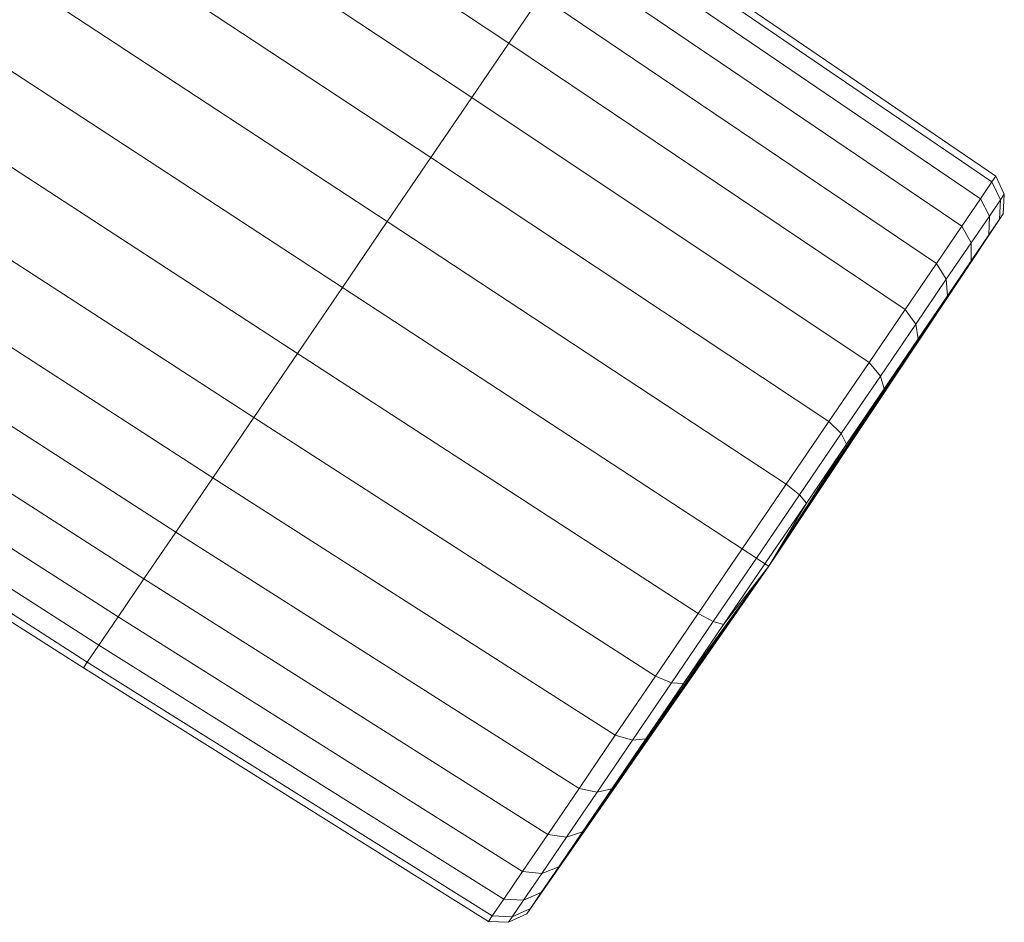
# Model space of a CAD drawing. Units: millimetres. Extents: x 1441 to 22215, y -1596 to 17718.
# Drawn here: x 6855 to 6992, y 5688 to 5813 of the extents above; entities that cross this region are included whole.
import ezdxf

# ---------------------------------------------------------------- set-up
doc = ezdxf.new("R2010")
doc.units = ezdxf.units.MM
doc.linetypes.add('K5LT32781', pattern=[0])
doc.layers.get('0').update_dxf_attribs({"true_color": 0x3d8706})

# ---------------------------------------------------------------- blocks, each defined once
blk = doc.blocks.new('U62')
at = {"color": 151, "linetype": 'K5LT32781', "lineweight": 18, "true_color": 0x9ab9e5}
for p, q in [((6762.05, 5916.92), (6923.12, 5810.22)), ((6762.05, 5916.92), (6923.12, 5810.22)), ((6917.99, 5802.69), (6756.76, 5909.16)), ((6917.99, 5802.69), (6756.76, 5909.16)), ((6750.91, 5900.57), (6912.31, 5794.35)), ((6750.91, 5900.57), (6912.31, 5794.35)), ((6906.25, 5785.46), (6744.68, 5891.42)), ((6906.25, 5785.46), (6744.68, 5891.42)), ((6738.24, 5881.97), (6900.01, 5776.29)), ((6738.24, 5881.97), (6900.01, 5776.29)), ((6893.77, 5767.13), (6731.81, 5872.53)), ((6893.77, 5767.13), (6731.81, 5872.53)), ((6725.58, 5863.38), (6887.71, 5758.24)), ((6725.58, 5863.38), (6887.71, 5758.24)), ((6882.03, 5749.9), (6719.72, 5854.79)), ((6882.03, 5749.9), (6719.72, 5854.79)), ((6714.44, 5847.03), (6876.9, 5742.37)), ((6714.44, 5847.03), (6876.9, 5742.37)), ((6872.47, 5735.86), (6709.87, 5840.32)), ((6872.47, 5735.86), (6709.87, 5840.32)), ((6706.17, 5834.89), (6868.87, 5730.59)), ((6706.17, 5834.89), (6868.87, 5730.59)), ((6866.22, 5726.69), (6703.43, 5830.88)), ((6866.22, 5726.69), (6703.44, 5830.88)), ((6701.77, 5828.43), (6864.6, 5724.32)), ((6701.77, 5828.43), (6864.6, 5724.32)), ((6990.21, 5790.96), (6935.42, 5828.27)), ((6990.21, 5790.96), (6935.42, 5828.27)), ((6935.97, 5829.08), (6990.75, 5791.75)), ((6864.05, 5723.51), (6701.2, 5827.6)), ((6933.8, 5825.9), (6988.63, 5788.63)), ((6933.8, 5825.9), (6988.63, 5788.63)), ((6986.03, 5784.82), (6931.15, 5822)), ((6986.03, 5784.82), (6931.15, 5822)), ((6927.56, 5816.73), (6923.12, 5810.22)), ((6927.56, 5816.73), (6923.12, 5810.22)), ((6927.56, 5816.73), (6982.51, 5779.65)), ((6927.56, 5816.73), (6982.51, 5779.65)), ((6917.99, 5802.69), (6923.12, 5810.22)), ((6917.99, 5802.69), (6923.12, 5810.22)), ((6978.16, 5773.27), (6923.12, 5810.22)), ((6978.16, 5773.27), (6923.12, 5810.22)), ((6917.99, 5802.69), (6912.31, 5794.35)), ((6917.99, 5802.69), (6912.31, 5794.35)), ((6917.99, 5802.69), (6973.14, 5765.89)), ((6917.99, 5802.69), (6973.14, 5765.89)), ((6906.25, 5785.46), (6912.31, 5794.35)), ((6906.25, 5785.46), (6912.31, 5794.35)), ((6967.57, 5757.72), (6912.31, 5794.35)), ((6967.57, 5757.72), (6912.31, 5794.35)), ((6990.21, 5790.96), (6990.75, 5791.75)), ((6990.21, 5790.96), (6990.75, 5791.75)), ((6991.92, 5789.26), (6990.75, 5791.75)), ((6990.21, 5790.96), (6988.63, 5788.63)), ((6990.21, 5790.96), (6988.63, 5788.63)), ((6990.21, 5790.96), (6991.4, 5788.49)), ((6990.21, 5790.96), (6991.4, 5788.49)), ((6986.03, 5784.82), (6988.63, 5788.63)), ((6986.03, 5784.82), (6988.63, 5788.63)), ((6989.85, 5786.22), (6988.63, 5788.63)), ((6989.85, 5786.22), (6988.63, 5788.63)), ((6989.85, 5786.22), (6991.4, 5788.49)), ((6989.85, 5786.22), (6991.4, 5788.49)), ((6991.27, 5785.78), (6991.4, 5788.49)), ((6991.27, 5785.78), (6991.4, 5788.49)), ((6991.92, 5789.26), (6991.4, 5788.49)), ((6991.92, 5789.26), (6991.4, 5788.49)), ((6991.92, 5789.26), (6991.77, 5786.52)), ((6959.22, 5737.62), (6991.77, 5786.52)), ((6959.22, 5737.62), (6991.27, 5785.78)), ((6959.22, 5737.62), (6991.27, 5785.78)), ((6989.85, 5786.22), (6987.31, 5782.49)), ((6989.85, 5786.22), (6987.31, 5782.49)), ((6989.85, 5786.22), (6989.78, 5783.59)), ((6989.85, 5786.22), (6989.78, 5783.59)), ((6991.27, 5785.78), (6989.78, 5783.59)), ((6991.27, 5785.78), (6989.78, 5783.59)), ((6991.27, 5785.78), (6991.77, 5786.52)), ((6991.27, 5785.78), (6991.77, 5786.52)), ((6906.25, 5785.46), (6900.01, 5776.29)), ((6906.25, 5785.46), (6900.01, 5776.29)), ((6906.25, 5785.46), (6961.64, 5749.01)), ((6906.25, 5785.46), (6961.64, 5749.01)), ((6986.03, 5784.82), (6982.51, 5779.65)), ((6986.03, 5784.82), (6982.51, 5779.65)), ((6986.03, 5784.82), (6987.31, 5782.49)), ((6986.03, 5784.82), (6987.31, 5782.49)), ((6959.22, 5737.62), (6989.78, 5783.59)), ((6959.22, 5737.62), (6989.78, 5783.59)), ((6987.34, 5780.01), (6989.78, 5783.59)), ((6987.34, 5780.01), (6989.78, 5783.59)), ((6983.87, 5777.44), (6987.31, 5782.49)), ((6983.87, 5777.44), (6987.31, 5782.49)), ((6987.34, 5780.01), (6987.31, 5782.49)), ((6987.34, 5780.01), (6987.31, 5782.49)), ((6959.22, 5737.62), (6987.34, 5780.01)), ((6959.22, 5737.62), (6987.34, 5780.01)), ((6978.16, 5773.27), (6982.51, 5779.65)), ((6978.16, 5773.27), (6982.51, 5779.65)), ((6983.87, 5777.44), (6982.51, 5779.65)), ((6983.87, 5777.44), (6982.51, 5779.65)), ((6987.34, 5780.01), (6984.03, 5775.16)), ((6987.34, 5780.01), (6984.03, 5775.16)), ((6893.77, 5767.13), (6900.01, 5776.29)), ((6893.77, 5767.13), (6900.01, 5776.29)), ((6955.52, 5740.03), (6900.01, 5776.29)), ((6955.52, 5740.03), (6900.01, 5776.29)), ((6983.87, 5777.44), (6979.62, 5771.21)), ((6983.87, 5777.44), (6979.62, 5771.21)), ((6983.87, 5777.44), (6984.03, 5775.16)), ((6983.87, 5777.44), (6984.03, 5775.16)), ((6959.22, 5737.62), (6984.03, 5775.16)), ((6959.22, 5737.62), (6984.03, 5775.16)), ((6979.95, 5769.17), (6984.03, 5775.16)), ((6979.95, 5769.17), (6984.03, 5775.16)), ((6978.16, 5773.27), (6973.14, 5765.89)), ((6978.16, 5773.27), (6973.14, 5765.89)), ((6978.16, 5773.27), (6979.62, 5771.21)), ((6978.16, 5773.27), (6979.62, 5771.21)), ((6974.71, 5764), (6979.62, 5771.21)), ((6974.71, 5764), (6979.62, 5771.21)), ((6979.95, 5769.17), (6979.62, 5771.21)), ((6979.95, 5769.17), (6979.62, 5771.21)), ((6959.22, 5737.62), (6979.95, 5769.17)), ((6959.22, 5737.62), (6979.95, 5769.17)), ((6979.95, 5769.17), (6975.23, 5762.24)), ((6979.95, 5769.17), (6975.23, 5762.24)), ((6893.77, 5767.13), (6887.71, 5758.24)), ((6893.77, 5767.13), (6887.71, 5758.24)), ((6893.77, 5767.13), (6949.4, 5731.05)), ((6893.77, 5767.13), (6949.4, 5731.05)), ((6967.57, 5757.72), (6973.14, 5765.89)), ((6967.57, 5757.72), (6973.14, 5765.89)), ((6974.71, 5764), (6973.14, 5765.89)), ((6974.71, 5764), (6973.14, 5765.89)), ((6974.71, 5764), (6969.27, 5756.02)), ((6974.71, 5764), (6969.27, 5756.02)), ((6974.71, 5764), (6975.23, 5762.24)), ((6974.71, 5764), (6975.23, 5762.24)), ((6959.22, 5737.62), (6975.23, 5762.24)), ((6959.22, 5737.62), (6975.23, 5762.24)), ((6970, 5754.57), (6975.23, 5762.24)), ((6970, 5754.57), (6975.23, 5762.24)), ((6882.03, 5749.9), (6887.71, 5758.24)), ((6882.03, 5749.9), (6887.71, 5758.24)), ((6943.47, 5722.35), (6887.71, 5758.24)), ((6943.47, 5722.35), (6887.71, 5758.24)), ((6967.57, 5757.72), (6961.64, 5749.01)), ((6967.57, 5757.72), (6961.64, 5749.01)), ((6967.57, 5757.72), (6969.27, 5756.02)), ((6967.57, 5757.72), (6969.27, 5756.02)), ((6963.48, 5747.51), (6969.27, 5756.02)), ((6963.48, 5747.51), (6969.27, 5756.02)), ((6970, 5754.57), (6969.27, 5756.02)), ((6970, 5754.57), (6969.27, 5756.02)), ((6959.22, 5737.62), (6970, 5754.57)), ((6959.22, 5737.62), (6970, 5754.57)), ((6970, 5754.57), (6964.44, 5746.39)), ((6970, 5754.57), (6964.44, 5746.39)), ((6882.03, 5749.9), (6876.9, 5742.37)), ((6882.03, 5749.9), (6876.9, 5742.37)), ((6882.03, 5749.9), (6937.9, 5714.17)), ((6882.03, 5749.9), (6937.9, 5714.17)), ((6955.52, 5740.03), (6961.64, 5749.01)), ((6955.52, 5740.03), (6961.64, 5749.01)), ((6963.48, 5747.51), (6961.64, 5749.01)), ((6963.48, 5747.51), (6961.64, 5749.01)), ((6963.48, 5747.51), (6957.5, 5738.74)), ((6963.48, 5747.51), (6957.5, 5738.74)), ((6963.48, 5747.51), (6964.44, 5746.39)), ((6963.48, 5747.51), (6964.44, 5746.39)), ((6958.69, 5737.96), (6964.44, 5746.39)), ((6958.69, 5737.96), (6964.44, 5746.39)), ((6959.22, 5737.62), (6964.44, 5746.39)), ((6959.22, 5737.62), (6964.44, 5746.39)), ((6872.47, 5735.86), (6876.9, 5742.37)), ((6872.47, 5735.86), (6876.9, 5742.37)), ((6932.88, 5706.79), (6876.9, 5742.37)), ((6932.88, 5706.79), (6876.9, 5742.37)), ((6955.52, 5740.03), (6949.4, 5731.05)), ((6955.52, 5740.03), (6949.4, 5731.05)), ((6955.52, 5740.03), (6957.5, 5738.74)), ((6955.52, 5740.03), (6957.5, 5738.74)), ((6951.52, 5729.96), (6957.5, 5738.74)), ((6951.52, 5729.96), (6957.5, 5738.74)), ((6958.69, 5737.96), (6952.95, 5729.53)), ((6958.69, 5737.96), (6952.95, 5729.53)), ((6958.69, 5737.96), (6957.5, 5738.74)), ((6958.69, 5737.96), (6957.5, 5738.74)), ((6959.22, 5737.62), (6958.69, 5737.96)), ((6959.22, 5737.62), (6958.69, 5737.96)), ((6959.22, 5737.62), (6925.61, 5689.4)), ((6959.22, 5737.62), (6926.12, 5690.14)), ((6959.22, 5737.62), (6926.12, 5690.14)), ((6959.22, 5737.62), (6927.61, 5692.33)), ((6959.22, 5737.62), (6927.61, 5692.33)), ((6959.22, 5737.62), (6930.05, 5695.91)), ((6959.22, 5737.62), (6930.05, 5695.91)), ((6959.22, 5737.62), (6933.35, 5700.76)), ((6959.22, 5737.62), (6933.35, 5700.76)), ((6959.22, 5737.62), (6937.43, 5706.75)), ((6959.22, 5737.62), (6937.43, 5706.75)), ((6959.22, 5737.62), (6942.15, 5713.68)), ((6959.22, 5737.62), (6942.15, 5713.68)), ((6959.22, 5737.62), (6947.38, 5721.35)), ((6959.22, 5737.62), (6947.38, 5721.35)), ((6959.22, 5737.62), (6952.95, 5729.53)), ((6959.22, 5737.62), (6952.95, 5729.53)), ((6872.47, 5735.86), (6868.87, 5730.59)), ((6872.47, 5735.86), (6868.87, 5730.59)), ((6872.47, 5735.86), (6928.53, 5700.41)), ((6872.47, 5735.86), (6928.53, 5700.41)), ((6943.47, 5722.35), (6949.4, 5731.05)), ((6943.47, 5722.35), (6949.4, 5731.05)), ((6951.52, 5729.96), (6949.4, 5731.05)), ((6951.52, 5729.96), (6949.4, 5731.05)), ((6866.22, 5726.69), (6868.87, 5730.59)), ((6866.22, 5726.69), (6868.87, 5730.59)), ((6925.01, 5695.25), (6868.87, 5730.59)), ((6925.01, 5695.25), (6868.87, 5730.59)), ((6951.52, 5729.96), (6945.73, 5721.46)), ((6951.52, 5729.96), (6945.73, 5721.46)), ((6951.52, 5729.96), (6952.95, 5729.53)), ((6951.52, 5729.96), (6952.95, 5729.53)), ((6947.38, 5721.35), (6952.95, 5729.53)), ((6947.38, 5721.35), (6952.95, 5729.53)), ((6866.22, 5726.69), (6864.6, 5724.32)), ((6866.22, 5726.69), (6864.6, 5724.32)), ((6866.22, 5726.69), (6922.41, 5691.43)), ((6866.22, 5726.69), (6922.41, 5691.43)), ((6864.05, 5723.51), (6864.6, 5724.32)), ((6864.05, 5723.51), (6864.6, 5724.32)), ((6920.83, 5689.11), (6864.6, 5724.32)), ((6920.83, 5689.11), (6864.6, 5724.32)), ((6864.05, 5723.51), (6920.29, 5688.31)), ((6943.47, 5722.35), (6937.9, 5714.17)), ((6943.47, 5722.35), (6937.9, 5714.17)), ((6940.29, 5713.47), (6945.73, 5721.46)), ((6940.29, 5713.47), (6945.73, 5721.46)), ((6943.47, 5722.35), (6945.73, 5721.46)), ((6943.47, 5722.35), (6945.73, 5721.46)), ((6947.38, 5721.35), (6945.73, 5721.46)), ((6947.38, 5721.35), (6945.73, 5721.46)), ((6947.38, 5721.35), (6942.15, 5713.68)), ((6947.38, 5721.35), (6942.15, 5713.68)), ((6932.88, 5706.79), (6937.9, 5714.17)), ((6932.88, 5706.79), (6937.9, 5714.17)), ((6940.29, 5713.47), (6935.38, 5706.26)), ((6940.29, 5713.47), (6935.38, 5706.26)), ((6937.43, 5706.75), (6942.15, 5713.68)), ((6937.43, 5706.75), (6942.15, 5713.68)), ((6940.29, 5713.47), (6937.9, 5714.17)), ((6940.29, 5713.47), (6937.9, 5714.17)), ((6940.29, 5713.47), (6942.15, 5713.68)), ((6940.29, 5713.47), (6942.15, 5713.68)), ((6932.88, 5706.79), (6928.53, 5700.41)), ((6932.88, 5706.79), (6928.53, 5700.41)), ((6932.88, 5706.79), (6935.38, 5706.26)), ((6932.88, 5706.79), (6935.38, 5706.26)), ((6937.43, 5706.75), (6933.35, 5700.76)), ((6937.43, 5706.75), (6933.35, 5700.76)), ((6937.43, 5706.75), (6935.38, 5706.26)), ((6937.43, 5706.75), (6935.38, 5706.26)), ((6931.13, 5700.03), (6935.38, 5706.26)), ((6931.13, 5700.03), (6935.38, 5706.26)), ((6925.01, 5695.25), (6928.53, 5700.41)), ((6925.01, 5695.25), (6928.53, 5700.41)), ((6931.13, 5700.03), (6927.7, 5694.98)), ((6931.13, 5700.03), (6927.7, 5694.98)), ((6931.13, 5700.03), (6928.53, 5700.41)), ((6931.13, 5700.03), (6928.53, 5700.41)), ((6930.05, 5695.91), (6933.35, 5700.76)), ((6930.05, 5695.91), (6933.35, 5700.76)), ((6931.13, 5700.03), (6933.35, 5700.76)), ((6931.13, 5700.03), (6933.35, 5700.76)), ((6930.05, 5695.91), (6927.61, 5692.33)), ((6930.05, 5695.91), (6927.61, 5692.33)), ((6930.05, 5695.91), (6927.7, 5694.98)), ((6930.05, 5695.91), (6927.7, 5694.98)), ((6925.01, 5695.25), (6922.41, 5691.43)), ((6925.01, 5695.25), (6922.41, 5691.43)), ((6925.01, 5695.25), (6927.7, 5694.98)), ((6925.01, 5695.25), (6927.7, 5694.98)), ((6925.16, 5691.26), (6927.7, 5694.98)), ((6925.16, 5691.26), (6927.7, 5694.98)), ((6920.83, 5689.11), (6922.41, 5691.43)), ((6920.83, 5689.11), (6922.41, 5691.43)), ((6925.16, 5691.26), (6922.41, 5691.43)), ((6925.16, 5691.26), (6922.41, 5691.43)), ((6925.16, 5691.26), (6927.61, 5692.33)), ((6925.16, 5691.26), (6927.61, 5692.33)), ((6926.12, 5690.14), (6927.61, 5692.33)), ((6926.12, 5690.14), (6927.61, 5692.33)), ((6925.16, 5691.26), (6923.61, 5688.98)), ((6925.16, 5691.26), (6923.61, 5688.98)), ((6926.12, 5690.14), (6923.61, 5688.98)), ((6926.12, 5690.14), (6923.61, 5688.98)), ((6926.12, 5690.14), (6925.61, 5689.4)), ((6926.12, 5690.14), (6925.61, 5689.4)), ((6920.83, 5689.11), (6920.29, 5688.31)), ((6920.83, 5689.11), (6920.29, 5688.31)), ((6920.83, 5689.11), (6923.61, 5688.98)), ((6920.83, 5689.11), (6923.61, 5688.98)), ((6923.08, 5688.21), (6925.61, 5689.4)), ((6923.08, 5688.21), (6923.61, 5688.98)), ((6923.08, 5688.21), (6923.61, 5688.98)), ((6923.08, 5688.21), (6920.29, 5688.31))]:
    blk.add_line(p, q, dxfattribs=at)

msp = doc.modelspace()

# ---------------------------------------------------------------- block references
msp.add_blockref('U62', (0, 0))

doc.saveas('drawing.dxf')
